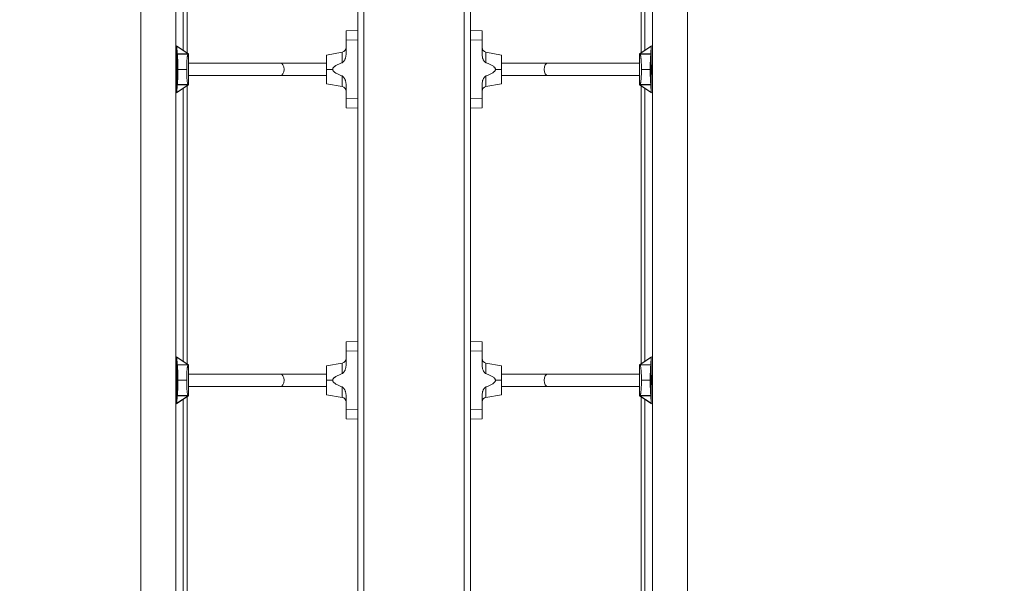
# Model space of a CAD drawing. Extents: x -9334 to 11662, y -11914 to 10205.
# Drawn here: x -4832 to -3566, y -2261 to -1536 of the extents above; entities that cross this region are included whole.
import ezdxf

# ---------------------------------------------------------------- set-up
doc = ezdxf.new("R2010")
doc.units = 0
doc.header["$MEASUREMENT"] = 0
doc.layers.add('Lg_dim', color=7, linetype='Continuous')
doc.layers.add('Lg_prod', color=40, linetype='Continuous')
doc.styles.add('LG1', font='arial.ttf', dxfattribs={"height": 185})
doc.dimstyles.new('LG_DIM', dxfattribs={"dimtxt": 185, "dimasz": 120, "dimexe": 50, "dimexo": 1, "dimgap": 50, "dimtad": 0, "dimtih": 1, "dimtoh": 1, "dimdec": 0, "dimrnd": 10, "dimdsep": 46, "dimtxsty": 'LG1', "dimcen": 2.5, "dimclrt": 4, "dimadec": 4, "dimazin": 0, "dimtfac": 1, "dimtdec": 0, "dimtmove": 0, "dimatfit": 3, "dimfxl": 1, "dimtolj": 1, "dimtzin": 0, "dimarcsym": 0})

# ---------------------------------------------------------------- blocks, each defined once
blk = doc.blocks.new('*D4')
at = {"layer": 'Defpoints', "color": 0, "transparency": 16777216}
for p in [(-7252.4, 54.3), (6734.6, -2109.1), (6734.6, -11329.4)]:
    blk.add_point(p, dxfattribs=at)
at = {"layer": 'Lg_dim', "color": 0, "lineweight": -2, "transparency": 16777216}
for p, q in [((-7252.4, 53.3), (-7252.4, -11379.4)), ((6734.6, -2110.1), (6734.6, -11379.4)), ((-7132.4, -11329.4), (-1237.4, -11329.4)), ((6614.6, -11329.4), (568.3, -11329.4))]:
    blk.add_line(p, q, dxfattribs=at)
at = {"layer": 'Lg_dim', "color": 0, "transparency": 16777216}
for points in [[(-7132.4, -11309.4), (-7132.4, -11349.4), (-7252.4, -11329.4)], [(6614.6, -11309.4), (6614.6, -11349.4), (6734.6, -11329.4)]]:
    blk.add_solid(points, dxfattribs=at)
at = {"layer": 'Lg_dim', "color": 4, "transparency": 16777216, "insert": (-334.6, -11329.4), "char_height": 185, "attachment_point": 5, "style": 'LG1'}
blk.add_mtext('\\A1;13990 mm\\P [(45\'-11{\\H1.000000x;\\S1/16;}" in)]', dxfattribs=at)
blk = doc.blocks.new('*D7')
at = {"layer": 'Defpoints', "color": 0, "transparency": 16777216}
for p in [(-742, 5846.9), (-8744.2, -7249.5), (-4757.3, -7249.5)]:
    blk.add_point(p, dxfattribs=at)
at = {"layer": 'Lg_dim', "color": 0, "lineweight": -2, "transparency": 16777216}
for p, q in [((-743, 5846.9), (-8794.2, 5846.9)), ((-8744.2, 5726.9), (-8744.2, -252.4)), ((-8744.2, -7129.5), (-8744.2, -904.1)), ((-4758.3, -7249.5), (-8794.2, -7249.5))]:
    blk.add_line(p, q, dxfattribs=at)
at = {"layer": 'Lg_dim', "color": 0, "transparency": 16777216}
for points in [[(-8764.2, 5726.9), (-8724.2, 5726.9), (-8744.2, 5846.9)], [(-8764.2, -7129.5), (-8724.2, -7129.5), (-8744.2, -7249.5)]]:
    blk.add_solid(points, dxfattribs=at)
at = {"layer": 'Lg_dim', "color": 4, "transparency": 16777216, "insert": (-8744.2, -578.2), "char_height": 185, "attachment_point": 5, "style": 'LG1'}
blk.add_mtext("\\A1;13100 mm\\P [(43' in)]", dxfattribs=at)
blk = doc.blocks.new('*D9')
at = {"layer": 'Defpoints', "color": 0, "transparency": 16777216}
for p in [(-7054.8, 54.3, 0), (6734.6, -2110.1), (-7054.8, -10063.9)]:
    blk.add_point(p, dxfattribs=at)
at = {"layer": 'Lg_dim', "color": 0, "lineweight": -2, "transparency": 16777216}
for p, q in [((-7054.8, 53.3), (-7054.8, -10113.9)), ((6734.6, -2111.1), (6734.6, -10113.9)), ((-6934.8, -10063.9), (-994.7, -10063.9)), ((6614.6, -10063.9), (667.2, -10063.9))]:
    blk.add_line(p, q, dxfattribs=at)
at = {"layer": 'Lg_dim', "color": 0, "transparency": 16777216}
for points in [[(-6934.8, -10043.9), (-6934.8, -10083.9), (-7054.8, -10063.9)], [(6614.6, -10043.9), (6614.6, -10083.9), (6734.6, -10063.9)]]:
    blk.add_solid(points, dxfattribs=at)
at = {"layer": 'Lg_dim', "color": 4, "transparency": 16777216, "insert": (-163.8, -10063.9), "char_height": 185, "attachment_point": 5, "style": 'LG1'}
blk.add_mtext('\\A1;13790 mm\\P [(45\'-3{\\H1.000000x;\\S5/16;}" in)]', dxfattribs=at)

msp = doc.modelspace()

# ---------------------------------------------------------------- linework, layer by layer
at = {"layer": 'Lg_prod', "linetype": 'Continuous', "lineweight": 0}
for p, q in [((-4676.3, -893.9), (-4676.3, -3106)), ((-4631.3, -893.9), (-4631.3, -3106)), ((-4018.3, -3106), (-4018.3, -893.9)), ((-3973.3, -3106), (-3973.3, -893.9)), ((-4397.3, -3042), (-4397.3, -958)), ((-4389.3, -957.7), (-4389.3, -3042.2)), ((-4260.3, -3042.2), (-4260.3, -957.7)), ((-4252.3, -958), (-4252.3, -3042)), ((-4621.8, -1224.5), (-4621.8, -1575.4)), ((-4616.8, -1221.3), (-4616.8, -1578.7)), ((-4032.8, -1578.7), (-4032.8, -1221.3)), ((-4027.8, -1575.4), (-4027.8, -1224.5)), ((-4412.3, -1550.5), (-4397.3, -1550)), ((-4252.3, -1550), (-4237.3, -1550.5)), ((-4631.3, -1569.2), (-4629.8, -1570.2)), ((-4629.8, -1629.7), (-4629.8, -1570.2)), ((-4629.8, -1570.2), (-4629.8, -1570.3)), ((-4629.8, -1570.2), (-4614.8, -1580)), ((-4629.8, -1570.3), (-4629.6, -1580)), ((-4629.8, -1570.3), (-4615.4, -1579.9)), ((-4397.3, -1562), (-4412.3, -1562.5)), ((-4412.3, -1562.5), (-4412.3, -1580.9)), ((-4237.3, -1562.5), (-4252.3, -1562)), ((-4237.3, -1580.9), (-4237.3, -1562.5)), ((-4034.8, -1580), (-4019.8, -1570.2)), ((-4034.3, -1579.9), (-4019.9, -1570.3)), ((-4020.1, -1580), (-4019.9, -1570.3)), ((-4019.9, -1570.3), (-4019.8, -1570.2)), ((-4019.8, -1570.2), (-4018.3, -1569.2)), ((-4019.8, -1570.2), (-4019.8, -1629.7)), ((-4629.6, -1580), (-4629.4, -1580.3)), ((-4629.6, -1580), (-4615.4, -1580)), ((-4629.4, -1580.3), (-4615.7, -1580.3)), ((-4615.7, -1580.3), (-4615.4, -1580)), ((-4615.4, -1579.9), (-4614.8, -1580)), ((-4615.4, -1579.9), (-4615.4, -1580)), ((-4614.8, -1620), (-4614.8, -1580)), ((-4437.3, -1581.5), (-4417.3, -1577.9)), ((-4437.3, -1581.5), (-4437.3, -1600)), ((-4417.3, -1577.9), (-4417.3, -1591.4)), ((-4232.4, -1591.4), (-4232.4, -1577.9)), ((-4212.3, -1581.5), (-4232.4, -1577.9)), ((-4212.3, -1600), (-4212.3, -1581.5)), ((-4034.8, -1580), (-4034.3, -1579.9)), ((-4034.8, -1580), (-4034.8, -1620)), ((-4034.3, -1580), (-4034.3, -1579.9)), ((-4033.9, -1580.3), (-4034.3, -1580)), ((-4034.3, -1580), (-4020.1, -1580)), ((-4033.9, -1580.3), (-4020.3, -1580.3)), ((-4020.3, -1580.3), (-4020.1, -1580)), ((-4497.1, -1592), (-4614.8, -1592)), ((-4437.3, -1592), (-4497.1, -1592)), ((-4152.5, -1592), (-4212.3, -1592)), ((-4152.5, -1592), (-4034.8, -1592)), ((-4630.3, -1600), (-4629.8, -1600)), ((-4628.6, -1600), (-4617.3, -1600)), ((-4497.1, -1608), (-4614.8, -1608)), ((-4497.1, -1608), (-4437.3, -1608)), ((-4437.3, -1600), (-4437.3, -1618.5)), ((-4437.3, -1600), (-4429.5, -1600)), ((-4212.3, -1600), (-4220.1, -1600)), ((-4212.3, -1618.5), (-4212.3, -1600)), ((-4212.3, -1608), (-4152.5, -1608)), ((-4152.5, -1608), (-4034.8, -1608)), ((-4021.1, -1600), (-4032.4, -1600)), ((-4019.3, -1600), (-4019.8, -1600)), ((-4629.6, -1620), (-4629.8, -1629.6)), ((-4615.4, -1620), (-4629.8, -1629.6)), ((-4614.8, -1620), (-4629.8, -1629.7)), ((-4629.4, -1619.6), (-4629.6, -1620)), ((-4615.4, -1620), (-4629.6, -1620)), ((-4615.7, -1619.6), (-4629.4, -1619.6)), ((-4615.7, -1619.6), (-4615.4, -1620)), ((-4615.4, -1620), (-4615.4, -1620)), ((-4614.8, -1620), (-4615.4, -1620)), ((-4437.3, -1618.5), (-4417.3, -1622)), ((-4417.3, -1608.5), (-4417.3, -1622)), ((-4412.3, -1619), (-4412.3, -1637.4)), ((-4237.3, -1637.4), (-4237.3, -1619)), ((-4232.4, -1622), (-4232.4, -1608.5)), ((-4212.3, -1618.5), (-4232.4, -1622)), ((-4034.3, -1620), (-4034.8, -1620)), ((-4019.8, -1629.7), (-4034.8, -1620)), ((-4033.9, -1619.6), (-4034.3, -1620)), ((-4034.3, -1620), (-4034.3, -1620)), ((-4019.9, -1629.6), (-4034.3, -1620)), ((-4020.1, -1620), (-4034.3, -1620)), ((-4020.3, -1619.6), (-4033.9, -1619.6)), ((-4020.1, -1620), (-4020.3, -1619.6)), ((-4019.9, -1629.6), (-4020.1, -1620)), ((-4629.8, -1629.7), (-4631.3, -1630.7)), ((-4629.8, -1629.6), (-4629.8, -1629.7)), ((-4621.8, -1624.5), (-4621.8, -1975.4)), ((-4616.8, -1621.3), (-4616.8, -1978.7)), ((-4032.8, -1978.7), (-4032.8, -1621.3)), ((-4027.8, -1975.4), (-4027.8, -1624.5)), ((-4019.8, -1629.7), (-4019.9, -1629.6)), ((-4018.3, -1630.7), (-4019.8, -1629.7)), ((-4412.3, -1637.4), (-4397.3, -1638)), ((-4252.3, -1638), (-4237.3, -1637.4)), ((-4397.3, -1650), (-4412.3, -1649.4)), ((-4237.3, -1649.4), (-4252.3, -1650)), ((-4412.3, -1950.5), (-4397.3, -1950)), ((-4252.3, -1950), (-4237.3, -1950.5)), ((-4397.3, -1962), (-4412.3, -1962.5)), ((-4412.3, -1962.5), (-4412.3, -1980.9)), ((-4237.3, -1962.5), (-4252.3, -1962)), ((-4237.3, -1980.9), (-4237.3, -1962.5)), ((-4631.3, -1969.2), (-4629.8, -1970.2)), ((-4629.8, -2029.7), (-4629.8, -1970.2)), ((-4629.8, -1970.2), (-4629.8, -1970.3)), ((-4629.8, -1970.2), (-4614.8, -1980)), ((-4629.8, -1970.3), (-4629.6, -1980)), ((-4629.8, -1970.3), (-4615.4, -1979.9)), ((-4034.8, -1980), (-4019.8, -1970.2)), ((-4034.3, -1979.9), (-4019.9, -1970.3)), ((-4020.1, -1980), (-4019.9, -1970.3)), ((-4019.9, -1970.3), (-4019.8, -1970.2)), ((-4019.8, -1970.2), (-4018.3, -1969.2)), ((-4019.8, -1970.2), (-4019.8, -2029.7)), ((-4629.6, -1980), (-4629.4, -1980.3)), ((-4629.6, -1980), (-4615.4, -1980)), ((-4629.4, -1980.3), (-4615.7, -1980.3)), ((-4615.7, -1980.3), (-4615.4, -1980)), ((-4615.4, -1979.9), (-4614.8, -1980)), ((-4615.4, -1979.9), (-4615.4, -1980)), ((-4614.8, -2020), (-4614.8, -1980)), ((-4437.3, -1981.5), (-4417.3, -1977.9)), ((-4437.3, -1981.5), (-4437.3, -2000)), ((-4417.3, -1977.9), (-4417.3, -1991.4)), ((-4232.4, -1991.4), (-4232.4, -1977.9)), ((-4212.3, -1981.5), (-4232.4, -1977.9)), ((-4212.3, -2000), (-4212.3, -1981.5)), ((-4034.8, -1980), (-4034.3, -1979.9)), ((-4034.8, -1980), (-4034.8, -2020)), ((-4034.3, -1980), (-4034.3, -1979.9)), ((-4033.9, -1980.3), (-4034.3, -1980)), ((-4034.3, -1980), (-4020.1, -1980)), ((-4033.9, -1980.3), (-4020.3, -1980.3)), ((-4020.3, -1980.3), (-4020.1, -1980)), ((-4630.3, -2000), (-4629.8, -2000)), ((-4628.6, -2000), (-4617.3, -2000)), ((-4497.1, -1992), (-4614.8, -1992)), ((-4437.3, -1992), (-4497.1, -1992)), ((-4437.3, -2000), (-4437.3, -2018.5)), ((-4437.3, -2000), (-4429.5, -2000)), ((-4212.3, -2000), (-4220.1, -2000)), ((-4152.5, -1992), (-4212.3, -1992)), ((-4212.3, -2018.5), (-4212.3, -2000)), ((-4152.5, -1992), (-4034.8, -1992)), ((-4021.1, -2000), (-4032.4, -2000)), ((-4019.3, -2000), (-4019.8, -2000)), ((-4497.1, -2008), (-4614.8, -2008)), ((-4497.1, -2008), (-4437.3, -2008)), ((-4417.3, -2008.5), (-4417.3, -2022)), ((-4232.4, -2022), (-4232.4, -2008.5)), ((-4212.3, -2008), (-4152.5, -2008)), ((-4152.5, -2008), (-4034.8, -2008)), ((-4629.6, -2020), (-4629.8, -2029.6)), ((-4615.4, -2020), (-4629.8, -2029.6)), ((-4614.8, -2020), (-4629.8, -2029.7)), ((-4629.4, -2019.6), (-4629.6, -2020)), ((-4615.4, -2020), (-4629.6, -2020)), ((-4615.7, -2019.6), (-4629.4, -2019.6)), ((-4621.8, -2024.5), (-4621.8, -2375.4)), ((-4616.8, -2021.3), (-4616.8, -2378.7)), ((-4615.7, -2019.6), (-4615.4, -2020)), ((-4615.4, -2020), (-4615.4, -2020)), ((-4614.8, -2020), (-4615.4, -2020)), ((-4437.3, -2018.5), (-4417.3, -2022)), ((-4412.3, -2019), (-4412.3, -2037.4)), ((-4237.3, -2037.4), (-4237.3, -2019)), ((-4212.3, -2018.5), (-4232.4, -2022)), ((-4034.3, -2020), (-4034.8, -2020)), ((-4019.8, -2029.7), (-4034.8, -2020)), ((-4033.9, -2019.6), (-4034.3, -2020)), ((-4034.3, -2020), (-4034.3, -2020)), ((-4019.9, -2029.6), (-4034.3, -2020)), ((-4020.1, -2020), (-4034.3, -2020)), ((-4020.3, -2019.6), (-4033.9, -2019.6)), ((-4032.8, -2378.7), (-4032.8, -2021.3)), ((-4027.8, -2375.4), (-4027.8, -2024.5)), ((-4020.1, -2020), (-4020.3, -2019.6)), ((-4019.9, -2029.6), (-4020.1, -2020)), ((-4629.8, -2029.7), (-4631.3, -2030.7)), ((-4629.8, -2029.6), (-4629.8, -2029.7)), ((-4412.3, -2037.4), (-4397.3, -2038)), ((-4252.3, -2038), (-4237.3, -2037.4)), ((-4019.8, -2029.7), (-4019.9, -2029.6)), ((-4018.3, -2030.7), (-4019.8, -2029.7)), ((-4397.3, -2050), (-4412.3, -2049.4)), ((-4237.3, -2049.4), (-4252.3, -2050))]:
    msp.add_line(p, q, dxfattribs=at)
for centre, radius, start, end in [((-4418.3, -1572), 6, 280, 0), ((-4231.3, -1572), 6, 180, 260), ((-4645.8, -1600), 16, 0, 24.9309), ((-4645.8, -1600), 15.5, 0, 20.7058), ((-4003.8, -1600), 16, 155.0691, 180), ((-4003.8, -1600), 15.5, 159.2942, 180), ((-4645.8, -1600), 15.5, 339.2942, 0), ((-4645.8, -1600), 16, 335.0691, 0), ((-4003.8, -1600), 16, 180, 204.9309), ((-4003.8, -1600), 15.5, 180, 200.7058), ((-4418.3, -1627.9), 6, 0, 80), ((-4231.3, -1627.9), 6, 100, 180), ((-4418.3, -1972), 6, 280, 0), ((-4231.3, -1972), 6, 180, 260), ((-4645.8, -2000), 16, 0, 24.9309), ((-4645.8, -2000), 15.5, 0, 20.7058), ((-4645.8, -2000), 15.5, 339.2942, 0), ((-4645.8, -2000), 16, 335.0691, 0), ((-4003.8, -2000), 16, 155.0691, 180), ((-4003.8, -2000), 16, 180, 204.9309), ((-4003.8, -2000), 15.5, 159.2942, 180), ((-4003.8, -2000), 15.5, 180, 200.7058), ((-4418.3, -2027.9), 6, 0, 80), ((-4231.3, -2027.9), 6, 100, 180)]:
    msp.add_arc(centre, radius, start, end, dxfattribs=at)
for centre, major_axis, start_param, end_param in [((-4497.1, -1600), (0, 8), -1.570796, 0), ((-4152.5, -1600), (0, 8), 0, 1.570796), ((-4497.1, -1600), (0, -8), 0, 1.570796), ((-4152.5, -1600), (0, -8), -1.570796, 0), ((-4497.1, -2000), (0, 8), -1.570796, 0), ((-4497.1, -2000), (0, -8), 0, 1.570796), ((-4152.5, -2000), (0, 8), 0, 1.570796), ((-4152.5, -2000), (0, -8), -1.570796, 0)]:
    msp.add_ellipse(centre, major_axis=major_axis, ratio=0.648099, start_param=start_param, end_param=end_param, dxfattribs=at)
for points in [[(-4412.3, -1562.5), (-4412.3, -1555.4), (-4412.3, -1550.5), (-4412.3, -1550.5)], [(-4237.3, -1550.5), (-4237.3, -1550.5), (-4237.3, -1555.4), (-4237.3, -1562.5)], [(-4412.3, -1649.4), (-4412.3, -1649.4), (-4412.3, -1644.5), (-4412.3, -1637.4)], [(-4237.3, -1637.4), (-4237.3, -1644.5), (-4237.3, -1649.4), (-4237.3, -1649.4)], [(-4412.3, -1962.5), (-4412.3, -1955.4), (-4412.3, -1950.5), (-4412.3, -1950.5)], [(-4237.3, -1950.5), (-4237.3, -1950.5), (-4237.3, -1955.4), (-4237.3, -1962.5)], [(-4412.3, -2049.4), (-4412.3, -2049.4), (-4412.3, -2044.5), (-4412.3, -2037.4)], [(-4237.3, -2037.4), (-4237.3, -2044.5), (-4237.3, -2049.4), (-4237.3, -2049.4)]]:
    msp.add_rational_spline(points, [1, 0.805024846194, 0.805024846194, 1], degree=3, dxfattribs=at)
for points, knots in [([(-4628.6, -1600), (-4628.6, -1599.7), (-4628.6, -1599.4), (-4628.6, -1598.9), (-4628.6, -1598.6), (-4628.6, -1597.8), (-4628.6, -1597.3), (-4628.6, -1596.5), (-4628.6, -1596.3), (-4628.6, -1595.8), (-4628.6, -1595.6), (-4628.6, -1594.9), (-4628.7, -1594.5), (-4628.7, -1593.6), (-4628.7, -1593.2), (-4628.7, -1592.5), (-4628.7, -1592.1), (-4628.7, -1591.1), (-4628.7, -1590.5), (-4628.8, -1589.3), (-4628.8, -1588.8), (-4628.8, -1587.8), (-4628.8, -1587.4), (-4628.9, -1586.1), (-4628.9, -1585.4), (-4629, -1584.1), (-4629, -1583.6), (-4629.1, -1582.9), (-4629.1, -1582.6), (-4629.1, -1582.2), (-4629.2, -1582), (-4629.2, -1581.1), (-4629.3, -1580.6), (-4629.4, -1580.3)], [0.06215822, 0.06215822, 0.06215822, 0.06215822, 0.0629713, 0.0629713, 0.06378437, 0.06378437, 0.06541052, 0.06541052, 0.0662236, 0.0662236, 0.06703667, 0.06703667, 0.06866282, 0.06866282, 0.07028897, 0.07028897, 0.07191512, 0.07191512, 0.07516742, 0.07516742, 0.07841972, 0.07841972, 0.08167202, 0.08167202, 0.08817662, 0.08817662, 0.09468122, 0.09468122, 0.09793352, 0.09793352, 0.10118582, 0.10118582, 0.11419502, 0.11419502, 0.11419502, 0.11419502]), ([(-4615.7, -1580.3), (-4615.9, -1580.6), (-4616, -1581.1), (-4616.2, -1582.2), (-4616.3, -1582.6), (-4616.4, -1583.3), (-4616.5, -1583.6), (-4616.5, -1584.1), (-4616.6, -1584.4), (-4616.7, -1585.4), (-4616.8, -1586.1), (-4616.9, -1587.4), (-4616.9, -1587.8), (-4617, -1588.8), (-4617, -1589.3), (-4617, -1590.2), (-4617.1, -1590.5), (-4617.1, -1591.1), (-4617.1, -1591.4), (-4617.1, -1592.5), (-4617.2, -1593.2), (-4617.2, -1594.5), (-4617.2, -1594.9), (-4617.2, -1595.8), (-4617.2, -1596.3), (-4617.3, -1597), (-4617.3, -1597.3), (-4617.3, -1597.8), (-4617.3, -1598.1), (-4617.3, -1598.6), (-4617.3, -1598.9), (-4617.3, -1599.4), (-4617.3, -1599.7), (-4617.3, -1600)], [0.01043898, 0.01043898, 0.01043898, 0.01043898, 0.02326784, 0.02326784, 0.02968227, 0.02968227, 0.03288949, 0.03288949, 0.03609671, 0.03609671, 0.04251114, 0.04251114, 0.04571835, 0.04571835, 0.04892557, 0.04892557, 0.05052918, 0.05052918, 0.05213278, 0.05213278, 0.05534, 0.05534, 0.05694361, 0.05694361, 0.05854722, 0.05854722, 0.05934902, 0.05934902, 0.06015082, 0.06015082, 0.06095263, 0.06095263, 0.06175443, 0.06175443, 0.06175443, 0.06175443]), ([(-4412.3, -1580.9), (-4412.3, -1582), (-4412.5, -1583), (-4412.8, -1584.4), (-4412.9, -1584.9), (-4413.2, -1585.9), (-4413.4, -1586.3), (-4413.8, -1587.3), (-4414, -1587.7), (-4414.5, -1588.6), (-4414.7, -1589), (-4415.3, -1589.8), (-4415.6, -1590.2), (-4416.2, -1590.7), (-4416.4, -1590.9), (-4416.8, -1591.2), (-4417.1, -1591.3), (-4417.3, -1591.4)], [0, 0, 0, 0, 0.00300119, 0.00300119, 0.00450179, 0.00450179, 0.00600239, 0.00600239, 0.00750298, 0.00750298, 0.00900358, 0.00900358, 0.01050418, 0.01050418, 0.01125447, 0.01125447, 0.01200477, 0.01200477, 0.01200477, 0.01200477]), ([(-4232.4, -1591.4), (-4232.6, -1591.3), (-4232.8, -1591.2), (-4233.3, -1590.9), (-4233.5, -1590.8), (-4234, -1590.2), (-4234.3, -1589.9), (-4234.9, -1589), (-4235.2, -1588.6), (-4235.7, -1587.7), (-4235.9, -1587.3), (-4236.3, -1586.4), (-4236.5, -1585.9), (-4236.8, -1584.9), (-4236.9, -1584.4), (-4237.2, -1583), (-4237.3, -1582), (-4237.3, -1580.9)], [0, 0, 0, 0, 0.00075467, 0.00075467, 0.00150935, 0.00150935, 0.0030187, 0.0030187, 0.00452805, 0.00452805, 0.00603739, 0.00603739, 0.00754674, 0.00754674, 0.00905609, 0.00905609, 0.01207479, 0.01207479, 0.01207479, 0.01207479]), ([(-4032.4, -1600), (-4032.4, -1599.4), (-4032.4, -1598.9), (-4032.4, -1598.1), (-4032.4, -1597.8), (-4032.4, -1597.3), (-4032.4, -1597.1), (-4032.4, -1596.3), (-4032.4, -1595.8), (-4032.4, -1595.2), (-4032.5, -1594.9), (-4032.5, -1594.5), (-4032.5, -1594.3), (-4032.5, -1593.3), (-4032.5, -1592.5), (-4032.6, -1591.5), (-4032.6, -1591.2), (-4032.6, -1590.5), (-4032.6, -1590.2), (-4032.7, -1589.4), (-4032.7, -1588.9), (-4032.8, -1587.9), (-4032.8, -1587.4), (-4032.9, -1586.6), (-4032.9, -1586.2), (-4033, -1585.5), (-4033, -1585.1), (-4033.1, -1584.1), (-4033.2, -1583.6), (-4033.4, -1582.6), (-4033.4, -1582.2), (-4033.6, -1581.1), (-4033.8, -1580.6), (-4033.9, -1580.3)], [0.06175443, 0.06175443, 0.06175443, 0.06175443, 0.06334678, 0.06334678, 0.06414295, 0.06414295, 0.06493913, 0.06493913, 0.06653147, 0.06653147, 0.06732765, 0.06732765, 0.06812382, 0.06812382, 0.07130852, 0.07130852, 0.07290086, 0.07290086, 0.07449321, 0.07449321, 0.0776779, 0.0776779, 0.0808626, 0.0808626, 0.08404729, 0.08404729, 0.08723199, 0.08723199, 0.09360138, 0.09360138, 0.09997077, 0.09997077, 0.11270954, 0.11270954, 0.11270954, 0.11270954]), ([(-4020.3, -1580.3), (-4020.3, -1580.5), (-4020.4, -1580.7), (-4020.4, -1581.2), (-4020.5, -1581.5), (-4020.5, -1582.2), (-4020.6, -1582.6), (-4020.7, -1583.6), (-4020.7, -1584.2), (-4020.8, -1585.4), (-4020.8, -1586.2), (-4020.8, -1587.4), (-4020.9, -1587.9), (-4020.9, -1588.9), (-4020.9, -1589.4), (-4020.9, -1590.5), (-4021, -1591.2), (-4021, -1592.2), (-4021, -1592.5), (-4021, -1593.3), (-4021, -1593.7), (-4021, -1594.5), (-4021, -1594.9), (-4021, -1595.9), (-4021, -1596.3), (-4021.1, -1597.3), (-4021.1, -1597.8), (-4021.1, -1598.6), (-4021.1, -1598.9), (-4021.1, -1599.4), (-4021.1, -1599.7), (-4021.1, -1600)], [0.01047501, 0.01047501, 0.01047501, 0.01047501, 0.01693541, 0.01693541, 0.02339581, 0.02339581, 0.02985621, 0.02985621, 0.03631661, 0.03631661, 0.04277702, 0.04277702, 0.04600722, 0.04600722, 0.04923742, 0.04923742, 0.05246762, 0.05246762, 0.05408272, 0.05408272, 0.05569782, 0.05569782, 0.05731292, 0.05731292, 0.05892802, 0.05892802, 0.06054312, 0.06054312, 0.06135067, 0.06135067, 0.06215822, 0.06215822, 0.06215822, 0.06215822]), ([(-4417.3, -1591.4), (-4418.5, -1591.9), (-4419.7, -1592.3), (-4422.1, -1593.3), (-4423.3, -1593.9), (-4425, -1594.8), (-4425.5, -1595.1), (-4426.3, -1595.7), (-4426.6, -1595.9), (-4427.1, -1596.2), (-4427.4, -1596.5), (-4427.9, -1596.9), (-4428.1, -1597.1), (-4428.5, -1597.6), (-4428.7, -1597.8), (-4429.1, -1598.4), (-4429.3, -1598.7), (-4429.4, -1599.1), (-4429.5, -1599.3), (-4429.5, -1599.6), (-4429.5, -1599.8), (-4429.5, -1600)], [0.0059664, 0.0059664, 0.0059664, 0.0059664, 0.00985198, 0.00985198, 0.01373755, 0.01373755, 0.01568034, 0.01568034, 0.01665173, 0.01665173, 0.01762312, 0.01762312, 0.01859452, 0.01859452, 0.01956591, 0.01956591, 0.0205373, 0.0205373, 0.021023, 0.021023, 0.0215087, 0.0215087, 0.0215087, 0.0215087]), ([(-4220.1, -1600), (-4220.1, -1599.8), (-4220.2, -1599.6), (-4220.2, -1599.3), (-4220.3, -1599.1), (-4220.4, -1598.8), (-4220.4, -1598.7), (-4220.6, -1598.4), (-4220.7, -1598.3), (-4220.9, -1597.8), (-4221.1, -1597.6), (-4221.6, -1597.1), (-4221.8, -1596.9), (-4222.5, -1596.2), (-4223.1, -1595.9), (-4224.2, -1595.1), (-4224.7, -1594.8), (-4226.4, -1593.9), (-4227.6, -1593.3), (-4230, -1592.3), (-4231.2, -1591.8), (-4232.4, -1591.4)], [0.0215087, 0.0215087, 0.0215087, 0.0215087, 0.02199305, 0.02199305, 0.0224774, 0.0224774, 0.02296175, 0.02296175, 0.0234461, 0.0234461, 0.0244148, 0.0244148, 0.0253835, 0.0253835, 0.0273209, 0.0273209, 0.0292583, 0.0292583, 0.0331331, 0.0331331, 0.03700791, 0.03700791, 0.03700791, 0.03700791]), ([(-4629.4, -1619.6), (-4629.4, -1619.4), (-4629.3, -1619.2), (-4629.2, -1618.7), (-4629.2, -1618.4), (-4629.1, -1617.7), (-4629.1, -1617.3), (-4629, -1616.3), (-4629, -1615.8), (-4628.9, -1614.5), (-4628.9, -1613.8), (-4628.8, -1612.5), (-4628.8, -1612), (-4628.8, -1611), (-4628.8, -1610.5), (-4628.7, -1609.4), (-4628.7, -1608.8), (-4628.7, -1607.7), (-4628.7, -1607.4), (-4628.7, -1606.6), (-4628.7, -1606.2), (-4628.7, -1605.4), (-4628.6, -1605), (-4628.6, -1604.1), (-4628.6, -1603.6), (-4628.6, -1602.6), (-4628.6, -1602.1), (-4628.6, -1601.3), (-4628.6, -1601), (-4628.6, -1600.5), (-4628.6, -1600.2), (-4628.6, -1600)], [0.01047501, 0.01047501, 0.01047501, 0.01047501, 0.01693541, 0.01693541, 0.02339581, 0.02339581, 0.02985621, 0.02985621, 0.03631661, 0.03631661, 0.04277702, 0.04277702, 0.04600722, 0.04600722, 0.04923742, 0.04923742, 0.05246762, 0.05246762, 0.05408272, 0.05408272, 0.05569782, 0.05569782, 0.05731292, 0.05731292, 0.05892802, 0.05892802, 0.06054312, 0.06054312, 0.06135067, 0.06135067, 0.06215822, 0.06215822, 0.06215822, 0.06215822]), ([(-4617.3, -1600), (-4617.3, -1600.5), (-4617.3, -1601), (-4617.3, -1601.8), (-4617.3, -1602.1), (-4617.3, -1602.6), (-4617.3, -1602.9), (-4617.2, -1603.6), (-4617.2, -1604.1), (-4617.2, -1604.8), (-4617.2, -1605), (-4617.2, -1605.4), (-4617.2, -1605.6), (-4617.2, -1606.7), (-4617.1, -1607.4), (-4617.1, -1608.4), (-4617.1, -1608.8), (-4617.1, -1609.4), (-4617, -1609.7), (-4617, -1610.5), (-4617, -1611.1), (-4616.9, -1612), (-4616.9, -1612.5), (-4616.8, -1613.3), (-4616.8, -1613.7), (-4616.7, -1614.5), (-4616.6, -1614.8), (-4616.5, -1615.8), (-4616.5, -1616.3), (-4616.3, -1617.3), (-4616.2, -1617.7), (-4616, -1618.8), (-4615.9, -1619.3), (-4615.7, -1619.6)], [0.06175443, 0.06175443, 0.06175443, 0.06175443, 0.06334678, 0.06334678, 0.06414295, 0.06414295, 0.06493913, 0.06493913, 0.06653147, 0.06653147, 0.06732765, 0.06732765, 0.06812382, 0.06812382, 0.07130852, 0.07130852, 0.07290086, 0.07290086, 0.07449321, 0.07449321, 0.0776779, 0.0776779, 0.0808626, 0.0808626, 0.08404729, 0.08404729, 0.08723199, 0.08723199, 0.09360138, 0.09360138, 0.09997077, 0.09997077, 0.11270954, 0.11270954, 0.11270954, 0.11270954]), ([(-4429.5, -1600), (-4429.5, -1600.1), (-4429.5, -1600.3), (-4429.5, -1600.6), (-4429.4, -1600.8), (-4429.3, -1601.1), (-4429.3, -1601.2), (-4429.1, -1601.5), (-4429, -1601.7), (-4428.8, -1602.1), (-4428.5, -1602.3), (-4428.1, -1602.8), (-4427.9, -1603), (-4427.1, -1603.7), (-4426.6, -1604.1), (-4425.5, -1604.8), (-4425, -1605.1), (-4423.2, -1606), (-4422.1, -1606.6), (-4419.7, -1607.6), (-4418.5, -1608.1), (-4417.3, -1608.5)], [0.0215087, 0.0215087, 0.0215087, 0.0215087, 0.02199305, 0.02199305, 0.0224774, 0.0224774, 0.02296175, 0.02296175, 0.0234461, 0.0234461, 0.0244148, 0.0244148, 0.0253835, 0.0253835, 0.0273209, 0.0273209, 0.0292583, 0.0292583, 0.0331331, 0.0331331, 0.03700791, 0.03700791, 0.03700791, 0.03700791]), ([(-4232.4, -1608.5), (-4231.2, -1608.1), (-4230, -1607.6), (-4227.6, -1606.6), (-4226.4, -1606), (-4224.7, -1605.1), (-4224.2, -1604.8), (-4223.3, -1604.2), (-4223.1, -1604.1), (-4222.6, -1603.7), (-4222.3, -1603.5), (-4221.8, -1603), (-4221.6, -1602.8), (-4221.1, -1602.3), (-4220.9, -1602.1), (-4220.6, -1601.5), (-4220.4, -1601.2), (-4220.3, -1600.8), (-4220.2, -1600.6), (-4220.2, -1600.3), (-4220.1, -1600.1), (-4220.1, -1600)], [0.0059664, 0.0059664, 0.0059664, 0.0059664, 0.00985198, 0.00985198, 0.01373755, 0.01373755, 0.01568034, 0.01568034, 0.01665173, 0.01665173, 0.01762312, 0.01762312, 0.01859452, 0.01859452, 0.01956591, 0.01956591, 0.0205373, 0.0205373, 0.021023, 0.021023, 0.0215087, 0.0215087, 0.0215087, 0.0215087]), ([(-4033.9, -1619.6), (-4033.8, -1619.3), (-4033.6, -1618.8), (-4033.4, -1617.7), (-4033.4, -1617.3), (-4033.2, -1616.6), (-4033.2, -1616.3), (-4033.1, -1615.8), (-4033.1, -1615.5), (-4033, -1614.5), (-4032.9, -1613.8), (-4032.8, -1612.5), (-4032.8, -1612.1), (-4032.7, -1611.1), (-4032.7, -1610.6), (-4032.6, -1609.7), (-4032.6, -1609.4), (-4032.6, -1608.8), (-4032.6, -1608.5), (-4032.5, -1607.5), (-4032.5, -1606.7), (-4032.5, -1605.5), (-4032.5, -1605), (-4032.4, -1604.1), (-4032.4, -1603.6), (-4032.4, -1602.9), (-4032.4, -1602.6), (-4032.4, -1602.1), (-4032.4, -1601.9), (-4032.4, -1601.3), (-4032.4, -1601.1), (-4032.4, -1600.5), (-4032.4, -1600.2), (-4032.4, -1600)], [0.01043898, 0.01043898, 0.01043898, 0.01043898, 0.02326784, 0.02326784, 0.02968227, 0.02968227, 0.03288949, 0.03288949, 0.03609671, 0.03609671, 0.04251114, 0.04251114, 0.04571835, 0.04571835, 0.04892557, 0.04892557, 0.05052918, 0.05052918, 0.05213278, 0.05213278, 0.05534, 0.05534, 0.05694361, 0.05694361, 0.05854722, 0.05854722, 0.05934902, 0.05934902, 0.06015082, 0.06015082, 0.06095263, 0.06095263, 0.06175443, 0.06175443, 0.06175443, 0.06175443]), ([(-4021.1, -1600), (-4021.1, -1600.2), (-4021.1, -1600.5), (-4021.1, -1601), (-4021.1, -1601.3), (-4021.1, -1602.1), (-4021.1, -1602.6), (-4021, -1603.4), (-4021, -1603.6), (-4021, -1604.1), (-4021, -1604.3), (-4021, -1605), (-4021, -1605.5), (-4021, -1606.3), (-4021, -1606.7), (-4021, -1607.4), (-4021, -1607.8), (-4021, -1608.8), (-4020.9, -1609.4), (-4020.9, -1610.6), (-4020.9, -1611.1), (-4020.9, -1612.1), (-4020.8, -1612.5), (-4020.8, -1613.8), (-4020.8, -1614.5), (-4020.7, -1615.8), (-4020.7, -1616.3), (-4020.6, -1617.1), (-4020.6, -1617.3), (-4020.5, -1617.7), (-4020.5, -1617.9), (-4020.4, -1618.8), (-4020.4, -1619.3), (-4020.3, -1619.6)], [0.06215822, 0.06215822, 0.06215822, 0.06215822, 0.0629713, 0.0629713, 0.06378437, 0.06378437, 0.06541052, 0.06541052, 0.0662236, 0.0662236, 0.06703667, 0.06703667, 0.06866282, 0.06866282, 0.07028897, 0.07028897, 0.07191512, 0.07191512, 0.07516742, 0.07516742, 0.07841972, 0.07841972, 0.08167202, 0.08167202, 0.08817662, 0.08817662, 0.09468122, 0.09468122, 0.09793352, 0.09793352, 0.10118582, 0.10118582, 0.11419502, 0.11419502, 0.11419502, 0.11419502]), ([(-4417.3, -1608.5), (-4417.1, -1608.6), (-4416.8, -1608.7), (-4416.4, -1609), (-4416.2, -1609.2), (-4415.7, -1609.7), (-4415.3, -1610.1), (-4414.7, -1610.9), (-4414.5, -1611.3), (-4414, -1612.2), (-4413.8, -1612.6), (-4413.4, -1613.6), (-4413.2, -1614), (-4412.9, -1615), (-4412.8, -1615.5), (-4412.5, -1617), (-4412.3, -1618), (-4412.3, -1619)], [0, 0, 0, 0, 0.00075467, 0.00075467, 0.00150935, 0.00150935, 0.0030187, 0.0030187, 0.00452805, 0.00452805, 0.00603739, 0.00603739, 0.00754674, 0.00754674, 0.00905609, 0.00905609, 0.01207479, 0.01207479, 0.01207479, 0.01207479]), ([(-4237.3, -1619), (-4237.3, -1618), (-4237.2, -1617), (-4236.9, -1615.5), (-4236.8, -1615), (-4236.5, -1614), (-4236.3, -1613.6), (-4235.9, -1612.6), (-4235.7, -1612.2), (-4235.2, -1611.3), (-4234.9, -1610.9), (-4234.4, -1610.1), (-4234, -1609.7), (-4233.5, -1609.2), (-4233.3, -1609), (-4232.8, -1608.7), (-4232.6, -1608.6), (-4232.4, -1608.5)], [0, 0, 0, 0, 0.00300119, 0.00300119, 0.00450179, 0.00450179, 0.00600239, 0.00600239, 0.00750298, 0.00750298, 0.00900358, 0.00900358, 0.01050418, 0.01050418, 0.01125447, 0.01125447, 0.01200477, 0.01200477, 0.01200477, 0.01200477]), ([(-4628.6, -2000), (-4628.6, -1999.7), (-4628.6, -1999.4), (-4628.6, -1998.9), (-4628.6, -1998.6), (-4628.6, -1997.8), (-4628.6, -1997.3), (-4628.6, -1996.5), (-4628.6, -1996.3), (-4628.6, -1995.8), (-4628.6, -1995.6), (-4628.6, -1994.9), (-4628.7, -1994.5), (-4628.7, -1993.6), (-4628.7, -1993.2), (-4628.7, -1992.5), (-4628.7, -1992.1), (-4628.7, -1991.1), (-4628.7, -1990.5), (-4628.8, -1989.3), (-4628.8, -1988.8), (-4628.8, -1987.8), (-4628.8, -1987.4), (-4628.9, -1986.1), (-4628.9, -1985.4), (-4629, -1984.1), (-4629, -1983.6), (-4629.1, -1982.9), (-4629.1, -1982.6), (-4629.1, -1982.2), (-4629.2, -1982), (-4629.2, -1981.1), (-4629.3, -1980.6), (-4629.4, -1980.3)], [0.06215822, 0.06215822, 0.06215822, 0.06215822, 0.0629713, 0.0629713, 0.06378437, 0.06378437, 0.06541052, 0.06541052, 0.0662236, 0.0662236, 0.06703667, 0.06703667, 0.06866282, 0.06866282, 0.07028897, 0.07028897, 0.07191512, 0.07191512, 0.07516742, 0.07516742, 0.07841972, 0.07841972, 0.08167202, 0.08167202, 0.08817662, 0.08817662, 0.09468122, 0.09468122, 0.09793352, 0.09793352, 0.10118582, 0.10118582, 0.11419502, 0.11419502, 0.11419502, 0.11419502]), ([(-4615.7, -1980.3), (-4615.9, -1980.6), (-4616, -1981.1), (-4616.2, -1982.2), (-4616.3, -1982.6), (-4616.4, -1983.3), (-4616.5, -1983.6), (-4616.5, -1984.1), (-4616.6, -1984.4), (-4616.7, -1985.4), (-4616.8, -1986.1), (-4616.9, -1987.4), (-4616.9, -1987.8), (-4617, -1988.8), (-4617, -1989.3), (-4617, -1990.2), (-4617.1, -1990.5), (-4617.1, -1991.1), (-4617.1, -1991.4), (-4617.1, -1992.5), (-4617.2, -1993.2), (-4617.2, -1994.5), (-4617.2, -1994.9), (-4617.2, -1995.8), (-4617.2, -1996.3), (-4617.3, -1997), (-4617.3, -1997.3), (-4617.3, -1997.8), (-4617.3, -1998.1), (-4617.3, -1998.6), (-4617.3, -1998.9), (-4617.3, -1999.4), (-4617.3, -1999.7), (-4617.3, -2000)], [0.01043898, 0.01043898, 0.01043898, 0.01043898, 0.02326784, 0.02326784, 0.02968227, 0.02968227, 0.03288949, 0.03288949, 0.03609671, 0.03609671, 0.04251114, 0.04251114, 0.04571835, 0.04571835, 0.04892557, 0.04892557, 0.05052918, 0.05052918, 0.05213278, 0.05213278, 0.05534, 0.05534, 0.05694361, 0.05694361, 0.05854722, 0.05854722, 0.05934902, 0.05934902, 0.06015082, 0.06015082, 0.06095263, 0.06095263, 0.06175443, 0.06175443, 0.06175443, 0.06175443]), ([(-4412.3, -1980.9), (-4412.3, -1982), (-4412.5, -1983), (-4412.8, -1984.4), (-4412.9, -1984.9), (-4413.2, -1985.9), (-4413.4, -1986.3), (-4413.8, -1987.3), (-4414, -1987.7), (-4414.5, -1988.6), (-4414.7, -1989), (-4415.3, -1989.8), (-4415.6, -1990.2), (-4416.2, -1990.7), (-4416.4, -1990.9), (-4416.8, -1991.2), (-4417.1, -1991.3), (-4417.3, -1991.4)], [0, 0, 0, 0, 0.00300119, 0.00300119, 0.00450179, 0.00450179, 0.00600239, 0.00600239, 0.00750298, 0.00750298, 0.00900358, 0.00900358, 0.01050418, 0.01050418, 0.01125447, 0.01125447, 0.01200477, 0.01200477, 0.01200477, 0.01200477]), ([(-4232.4, -1991.4), (-4232.6, -1991.3), (-4232.8, -1991.2), (-4233.3, -1990.9), (-4233.5, -1990.8), (-4234, -1990.2), (-4234.3, -1989.9), (-4234.9, -1989), (-4235.2, -1988.6), (-4235.7, -1987.7), (-4235.9, -1987.3), (-4236.3, -1986.4), (-4236.5, -1985.9), (-4236.8, -1984.9), (-4236.9, -1984.4), (-4237.2, -1983), (-4237.3, -1982), (-4237.3, -1980.9)], [0, 0, 0, 0, 0.00075467, 0.00075467, 0.00150935, 0.00150935, 0.0030187, 0.0030187, 0.00452805, 0.00452805, 0.00603739, 0.00603739, 0.00754674, 0.00754674, 0.00905609, 0.00905609, 0.01207479, 0.01207479, 0.01207479, 0.01207479]), ([(-4032.4, -2000), (-4032.4, -1999.4), (-4032.4, -1998.9), (-4032.4, -1998.1), (-4032.4, -1997.8), (-4032.4, -1997.3), (-4032.4, -1997.1), (-4032.4, -1996.3), (-4032.4, -1995.8), (-4032.4, -1995.2), (-4032.5, -1994.9), (-4032.5, -1994.5), (-4032.5, -1994.3), (-4032.5, -1993.3), (-4032.5, -1992.5), (-4032.6, -1991.5), (-4032.6, -1991.2), (-4032.6, -1990.5), (-4032.6, -1990.2), (-4032.7, -1989.4), (-4032.7, -1988.9), (-4032.8, -1987.9), (-4032.8, -1987.4), (-4032.9, -1986.6), (-4032.9, -1986.2), (-4033, -1985.5), (-4033, -1985.1), (-4033.1, -1984.1), (-4033.2, -1983.6), (-4033.4, -1982.6), (-4033.4, -1982.2), (-4033.6, -1981.1), (-4033.8, -1980.6), (-4033.9, -1980.3)], [0.06175443, 0.06175443, 0.06175443, 0.06175443, 0.06334678, 0.06334678, 0.06414295, 0.06414295, 0.06493913, 0.06493913, 0.06653147, 0.06653147, 0.06732765, 0.06732765, 0.06812382, 0.06812382, 0.07130852, 0.07130852, 0.07290086, 0.07290086, 0.07449321, 0.07449321, 0.0776779, 0.0776779, 0.0808626, 0.0808626, 0.08404729, 0.08404729, 0.08723199, 0.08723199, 0.09360138, 0.09360138, 0.09997077, 0.09997077, 0.11270954, 0.11270954, 0.11270954, 0.11270954]), ([(-4020.3, -1980.3), (-4020.3, -1980.5), (-4020.4, -1980.7), (-4020.4, -1981.2), (-4020.5, -1981.5), (-4020.5, -1982.2), (-4020.6, -1982.6), (-4020.7, -1983.6), (-4020.7, -1984.2), (-4020.8, -1985.4), (-4020.8, -1986.2), (-4020.8, -1987.4), (-4020.9, -1987.9), (-4020.9, -1988.9), (-4020.9, -1989.4), (-4020.9, -1990.5), (-4021, -1991.2), (-4021, -1992.2), (-4021, -1992.5), (-4021, -1993.3), (-4021, -1993.7), (-4021, -1994.5), (-4021, -1994.9), (-4021, -1995.9), (-4021, -1996.3), (-4021.1, -1997.3), (-4021.1, -1997.8), (-4021.1, -1998.6), (-4021.1, -1998.9), (-4021.1, -1999.4), (-4021.1, -1999.7), (-4021.1, -2000)], [0.01047501, 0.01047501, 0.01047501, 0.01047501, 0.01693541, 0.01693541, 0.02339581, 0.02339581, 0.02985621, 0.02985621, 0.03631661, 0.03631661, 0.04277702, 0.04277702, 0.04600722, 0.04600722, 0.04923742, 0.04923742, 0.05246762, 0.05246762, 0.05408272, 0.05408272, 0.05569782, 0.05569782, 0.05731292, 0.05731292, 0.05892802, 0.05892802, 0.06054312, 0.06054312, 0.06135067, 0.06135067, 0.06215822, 0.06215822, 0.06215822, 0.06215822]), ([(-4629.4, -2019.6), (-4629.4, -2019.4), (-4629.3, -2019.2), (-4629.2, -2018.7), (-4629.2, -2018.4), (-4629.1, -2017.7), (-4629.1, -2017.3), (-4629, -2016.3), (-4629, -2015.8), (-4628.9, -2014.5), (-4628.9, -2013.8), (-4628.8, -2012.5), (-4628.8, -2012), (-4628.8, -2011), (-4628.8, -2010.5), (-4628.7, -2009.4), (-4628.7, -2008.8), (-4628.7, -2007.7), (-4628.7, -2007.4), (-4628.7, -2006.6), (-4628.7, -2006.2), (-4628.7, -2005.4), (-4628.6, -2005), (-4628.6, -2004.1), (-4628.6, -2003.6), (-4628.6, -2002.6), (-4628.6, -2002.1), (-4628.6, -2001.3), (-4628.6, -2001), (-4628.6, -2000.5), (-4628.6, -2000.2), (-4628.6, -2000)], [0.01047501, 0.01047501, 0.01047501, 0.01047501, 0.01693541, 0.01693541, 0.02339581, 0.02339581, 0.02985621, 0.02985621, 0.03631661, 0.03631661, 0.04277702, 0.04277702, 0.04600722, 0.04600722, 0.04923742, 0.04923742, 0.05246762, 0.05246762, 0.05408272, 0.05408272, 0.05569782, 0.05569782, 0.05731292, 0.05731292, 0.05892802, 0.05892802, 0.06054312, 0.06054312, 0.06135067, 0.06135067, 0.06215822, 0.06215822, 0.06215822, 0.06215822]), ([(-4617.3, -2000), (-4617.3, -2000.5), (-4617.3, -2001), (-4617.3, -2001.8), (-4617.3, -2002.1), (-4617.3, -2002.6), (-4617.3, -2002.9), (-4617.2, -2003.6), (-4617.2, -2004.1), (-4617.2, -2004.8), (-4617.2, -2005), (-4617.2, -2005.4), (-4617.2, -2005.6), (-4617.2, -2006.7), (-4617.1, -2007.4), (-4617.1, -2008.4), (-4617.1, -2008.8), (-4617.1, -2009.4), (-4617, -2009.7), (-4617, -2010.5), (-4617, -2011.1), (-4616.9, -2012), (-4616.9, -2012.5), (-4616.8, -2013.3), (-4616.8, -2013.7), (-4616.7, -2014.5), (-4616.6, -2014.8), (-4616.5, -2015.8), (-4616.5, -2016.3), (-4616.3, -2017.3), (-4616.2, -2017.7), (-4616, -2018.8), (-4615.9, -2019.3), (-4615.7, -2019.6)], [0.06175443, 0.06175443, 0.06175443, 0.06175443, 0.06334678, 0.06334678, 0.06414295, 0.06414295, 0.06493913, 0.06493913, 0.06653147, 0.06653147, 0.06732765, 0.06732765, 0.06812382, 0.06812382, 0.07130852, 0.07130852, 0.07290086, 0.07290086, 0.07449321, 0.07449321, 0.0776779, 0.0776779, 0.0808626, 0.0808626, 0.08404729, 0.08404729, 0.08723199, 0.08723199, 0.09360138, 0.09360138, 0.09997077, 0.09997077, 0.11270954, 0.11270954, 0.11270954, 0.11270954]), ([(-4417.3, -1991.4), (-4418.5, -1991.9), (-4419.7, -1992.3), (-4422.1, -1993.3), (-4423.3, -1993.9), (-4425, -1994.8), (-4425.5, -1995.1), (-4426.3, -1995.7), (-4426.6, -1995.9), (-4427.1, -1996.2), (-4427.4, -1996.5), (-4427.9, -1996.9), (-4428.1, -1997.1), (-4428.5, -1997.6), (-4428.7, -1997.8), (-4429.1, -1998.4), (-4429.3, -1998.7), (-4429.4, -1999.1), (-4429.5, -1999.3), (-4429.5, -1999.6), (-4429.5, -1999.8), (-4429.5, -2000)], [0.0059664, 0.0059664, 0.0059664, 0.0059664, 0.00985198, 0.00985198, 0.01373755, 0.01373755, 0.01568034, 0.01568034, 0.01665173, 0.01665173, 0.01762312, 0.01762312, 0.01859452, 0.01859452, 0.01956591, 0.01956591, 0.0205373, 0.0205373, 0.021023, 0.021023, 0.0215087, 0.0215087, 0.0215087, 0.0215087]), ([(-4429.5, -2000), (-4429.5, -2000.1), (-4429.5, -2000.3), (-4429.5, -2000.6), (-4429.4, -2000.8), (-4429.3, -2001.1), (-4429.3, -2001.2), (-4429.1, -2001.5), (-4429, -2001.7), (-4428.8, -2002.1), (-4428.5, -2002.3), (-4428.1, -2002.8), (-4427.9, -2003), (-4427.1, -2003.7), (-4426.6, -2004.1), (-4425.5, -2004.8), (-4425, -2005.1), (-4423.2, -2006), (-4422.1, -2006.6), (-4419.7, -2007.6), (-4418.5, -2008.1), (-4417.3, -2008.5)], [0.0215087, 0.0215087, 0.0215087, 0.0215087, 0.02199305, 0.02199305, 0.0224774, 0.0224774, 0.02296175, 0.02296175, 0.0234461, 0.0234461, 0.0244148, 0.0244148, 0.0253835, 0.0253835, 0.0273209, 0.0273209, 0.0292583, 0.0292583, 0.0331331, 0.0331331, 0.03700791, 0.03700791, 0.03700791, 0.03700791]), ([(-4220.1, -2000), (-4220.1, -1999.8), (-4220.2, -1999.6), (-4220.2, -1999.3), (-4220.3, -1999.1), (-4220.4, -1998.8), (-4220.4, -1998.7), (-4220.6, -1998.4), (-4220.7, -1998.3), (-4220.9, -1997.8), (-4221.1, -1997.6), (-4221.6, -1997.1), (-4221.8, -1996.9), (-4222.5, -1996.2), (-4223.1, -1995.9), (-4224.2, -1995.1), (-4224.7, -1994.8), (-4226.4, -1993.9), (-4227.6, -1993.3), (-4230, -1992.3), (-4231.2, -1991.8), (-4232.4, -1991.4)], [0.0215087, 0.0215087, 0.0215087, 0.0215087, 0.02199305, 0.02199305, 0.0224774, 0.0224774, 0.02296175, 0.02296175, 0.0234461, 0.0234461, 0.0244148, 0.0244148, 0.0253835, 0.0253835, 0.0273209, 0.0273209, 0.0292583, 0.0292583, 0.0331331, 0.0331331, 0.03700791, 0.03700791, 0.03700791, 0.03700791]), ([(-4232.4, -2008.5), (-4231.2, -2008.1), (-4230, -2007.6), (-4227.6, -2006.6), (-4226.4, -2006), (-4224.7, -2005.1), (-4224.2, -2004.8), (-4223.3, -2004.2), (-4223.1, -2004.1), (-4222.6, -2003.7), (-4222.3, -2003.5), (-4221.8, -2003), (-4221.6, -2002.8), (-4221.1, -2002.3), (-4220.9, -2002.1), (-4220.6, -2001.5), (-4220.4, -2001.2), (-4220.3, -2000.8), (-4220.2, -2000.6), (-4220.2, -2000.3), (-4220.1, -2000.1), (-4220.1, -2000)], [0.0059664, 0.0059664, 0.0059664, 0.0059664, 0.00985198, 0.00985198, 0.01373755, 0.01373755, 0.01568034, 0.01568034, 0.01665173, 0.01665173, 0.01762312, 0.01762312, 0.01859452, 0.01859452, 0.01956591, 0.01956591, 0.0205373, 0.0205373, 0.021023, 0.021023, 0.0215087, 0.0215087, 0.0215087, 0.0215087]), ([(-4033.9, -2019.6), (-4033.8, -2019.3), (-4033.6, -2018.8), (-4033.4, -2017.7), (-4033.4, -2017.3), (-4033.2, -2016.6), (-4033.2, -2016.3), (-4033.1, -2015.8), (-4033.1, -2015.5), (-4033, -2014.5), (-4032.9, -2013.8), (-4032.8, -2012.5), (-4032.8, -2012.1), (-4032.7, -2011.1), (-4032.7, -2010.6), (-4032.6, -2009.7), (-4032.6, -2009.4), (-4032.6, -2008.8), (-4032.6, -2008.5), (-4032.5, -2007.5), (-4032.5, -2006.7), (-4032.5, -2005.5), (-4032.5, -2005), (-4032.4, -2004.1), (-4032.4, -2003.6), (-4032.4, -2002.9), (-4032.4, -2002.6), (-4032.4, -2002.1), (-4032.4, -2001.9), (-4032.4, -2001.3), (-4032.4, -2001.1), (-4032.4, -2000.5), (-4032.4, -2000.2), (-4032.4, -2000)], [0.01043898, 0.01043898, 0.01043898, 0.01043898, 0.02326784, 0.02326784, 0.02968227, 0.02968227, 0.03288949, 0.03288949, 0.03609671, 0.03609671, 0.04251114, 0.04251114, 0.04571835, 0.04571835, 0.04892557, 0.04892557, 0.05052918, 0.05052918, 0.05213278, 0.05213278, 0.05534, 0.05534, 0.05694361, 0.05694361, 0.05854722, 0.05854722, 0.05934902, 0.05934902, 0.06015082, 0.06015082, 0.06095263, 0.06095263, 0.06175443, 0.06175443, 0.06175443, 0.06175443]), ([(-4021.1, -2000), (-4021.1, -2000.2), (-4021.1, -2000.5), (-4021.1, -2001), (-4021.1, -2001.3), (-4021.1, -2002.1), (-4021.1, -2002.6), (-4021, -2003.4), (-4021, -2003.6), (-4021, -2004.1), (-4021, -2004.3), (-4021, -2005), (-4021, -2005.5), (-4021, -2006.3), (-4021, -2006.7), (-4021, -2007.4), (-4021, -2007.8), (-4021, -2008.8), (-4020.9, -2009.4), (-4020.9, -2010.6), (-4020.9, -2011.1), (-4020.9, -2012.1), (-4020.8, -2012.5), (-4020.8, -2013.8), (-4020.8, -2014.5), (-4020.7, -2015.8), (-4020.7, -2016.3), (-4020.6, -2017.1), (-4020.6, -2017.3), (-4020.5, -2017.7), (-4020.5, -2017.9), (-4020.4, -2018.8), (-4020.4, -2019.3), (-4020.3, -2019.6)], [0.06215822, 0.06215822, 0.06215822, 0.06215822, 0.0629713, 0.0629713, 0.06378437, 0.06378437, 0.06541052, 0.06541052, 0.0662236, 0.0662236, 0.06703667, 0.06703667, 0.06866282, 0.06866282, 0.07028897, 0.07028897, 0.07191512, 0.07191512, 0.07516742, 0.07516742, 0.07841972, 0.07841972, 0.08167202, 0.08167202, 0.08817662, 0.08817662, 0.09468122, 0.09468122, 0.09793352, 0.09793352, 0.10118582, 0.10118582, 0.11419502, 0.11419502, 0.11419502, 0.11419502]), ([(-4417.3, -2008.5), (-4417.1, -2008.6), (-4416.8, -2008.7), (-4416.4, -2009), (-4416.2, -2009.2), (-4415.7, -2009.7), (-4415.3, -2010.1), (-4414.7, -2010.9), (-4414.5, -2011.3), (-4414, -2012.2), (-4413.8, -2012.6), (-4413.4, -2013.6), (-4413.2, -2014), (-4412.9, -2015), (-4412.8, -2015.5), (-4412.5, -2017), (-4412.3, -2018), (-4412.3, -2019)], [0, 0, 0, 0, 0.00075467, 0.00075467, 0.00150935, 0.00150935, 0.0030187, 0.0030187, 0.00452805, 0.00452805, 0.00603739, 0.00603739, 0.00754674, 0.00754674, 0.00905609, 0.00905609, 0.01207479, 0.01207479, 0.01207479, 0.01207479]), ([(-4237.3, -2019), (-4237.3, -2018), (-4237.2, -2017), (-4236.9, -2015.5), (-4236.8, -2015), (-4236.5, -2014), (-4236.3, -2013.6), (-4235.9, -2012.6), (-4235.7, -2012.2), (-4235.2, -2011.3), (-4234.9, -2010.9), (-4234.4, -2010.1), (-4234, -2009.7), (-4233.5, -2009.2), (-4233.3, -2009), (-4232.8, -2008.7), (-4232.6, -2008.6), (-4232.4, -2008.5)], [0, 0, 0, 0, 0.00300119, 0.00300119, 0.00450179, 0.00450179, 0.00600239, 0.00600239, 0.00750298, 0.00750298, 0.00900358, 0.00900358, 0.01050418, 0.01050418, 0.01125447, 0.01125447, 0.01200477, 0.01200477, 0.01200477, 0.01200477])]:
    msp.add_open_spline(points, degree=3, knots=knots, dxfattribs=at)

# ---------------------------------------------------------------- dimensions: what is measured, and where the dimension line sits
at = {"layer": 'Lg_dim'}
dim = msp.add_linear_dim(base=(-8744.2, -7249.5), p1=(-742, 5846.9), p2=(-4757.3, -7249.5), angle=90, dimstyle='LG_DIM', override={"dimpost": ' mm\\X'}, dxfattribs=at)
dim.commit()
dim.dimension.update_dxf_attribs({"geometry": '*D7', "text_midpoint": (-8744.2, -578.2), "dimtype": 160})
for base, p1, p2, picture, middle in [((6734.6, -11329.4), (-7252.4, 54.3), (6734.6, -2109.1), '*D4', (-334.6, -11329.4)), ((-7054.8, -10063.9), (6734.6, -2110.1), (-7054.8, 54.3, 0), '*D9', (-163.8, -10063.9))]:
    dim = msp.add_linear_dim(base=base, p1=p1, p2=p2, dimstyle='LG_DIM', override={"dimpost": ' mm\\X'}, dxfattribs=at)
    dim.commit()
    dim.dimension.update_dxf_attribs({"geometry": picture, "text_midpoint": middle, "dimtype": 160})

doc.saveas('drawing.dxf')
